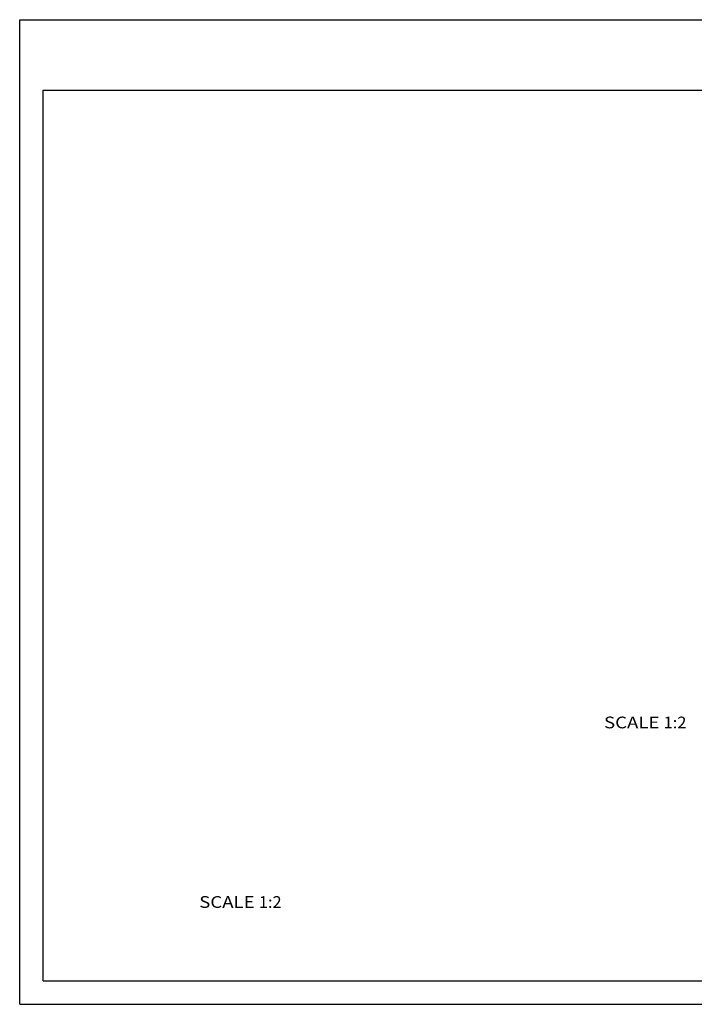
# Model space of a CAD drawing. Units: millimetres. Extents: x 0 to 297, y 0 to 210.
# Drawn here: x 0 to 144, y 0 to 210 of the extents above; entities that cross this region are included whole.
import ezdxf
from ezdxf.enums import TextEntityAlignment as Align

# ---------------------------------------------------------------- set-up
doc = ezdxf.new("R2010")
doc.units = ezdxf.units.MM
doc.header["$LTSCALE"] = 16.335
doc.layers.get('0').update_dxf_attribs({"linetype": 'CONTINUOUS'})
doc.styles.get("Standard").update_dxf_attribs({"font": 'cgtime.ttf'})

msp = doc.modelspace()

# ---------------------------------------------------------------- linework, layer by layer
at = {"color": 5, "linetype": 'CONTINUOUS'}
for p, q in [((0, 0), (0, 210)), ((0, 210), (297, 210)), ((0, 0), (297, 0))]:
    msp.add_line(p, q, dxfattribs=at)
at = {"color": 7, "linetype": 'CONTINUOUS'}
for p, q in [((5, 5), (5, 195)), ((5, 195), (292, 195)), ((5, 5), (292, 5))]:
    msp.add_line(p, q, dxfattribs=at)

# ---------------------------------------------------------------- texts
at = {"color": 2, "linetype": 'CONTINUOUS'}
for s, p, p2 in [('SCALE ', (124.64548, 58.85978), (137.36922, 58.85978)), ('1:2', (137.36922, 58.85978), (142.2233, 58.85978)), ('SCALE ', (38.29427, 20.56532), (51.018, 20.56532)), ('1:2', (51.018, 20.56532), (55.87209, 20.56532))]:
    msp.add_text(s, height=2.5, dxfattribs=at).set_placement(p, p2, align=Align.FIT)

doc.saveas('drawing.dxf')
